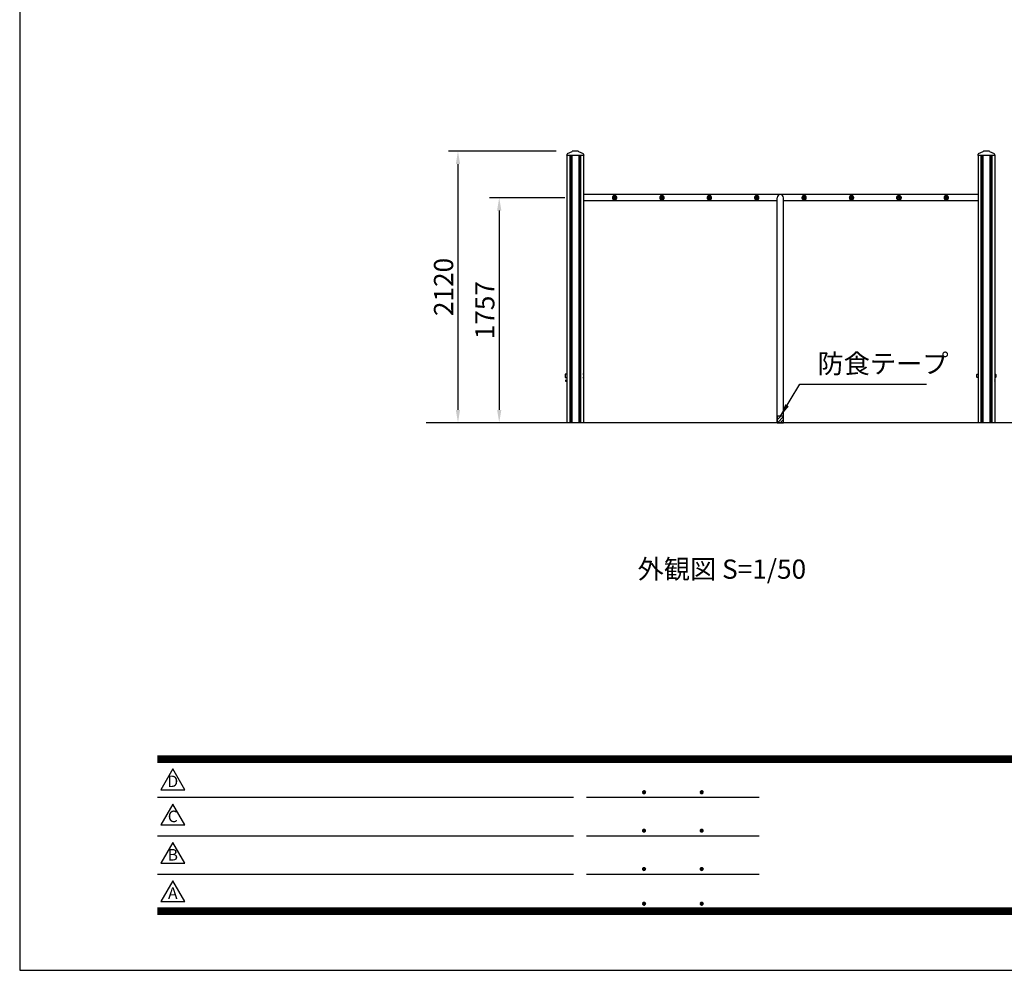
# Model space of a CAD drawing. Extents: x 21000 to 42000, y 0 to 14850.
# Drawn here: x 21000 to 28688, y 0 to 7425 of the extents above; entities that cross this region are included whole.
import ezdxf
from ezdxf.enums import TextEntityAlignment as Align

# ---------------------------------------------------------------- set-up
doc = ezdxf.new("R2010")
doc.units = 0
doc.header["$LTSCALE"] = 15
doc.layers.get('0').update_dxf_attribs({"linetype": 'CONTINUOUS'})
doc.layers.get('DEFPOINTS').update_dxf_attribs({"linetype": 'CONTINUOUS'})
for name, color, linetype in [('P001', 131, 'CONTINUOUS'), ('P004', 41, 'CONTINUOUS'), ('P008', 241, 'CONTINUOUS'), ('P018', 21, 'CONTINUOUS'), ('P019', 71, 'CONTINUOUS'), ('P_2DIM', 6, 'CONTINUOUS'), ('P_5DRAWFRAME', 104, 'CONTINUOUS'), ('P_7THICK', 7, 'CONTINUOUS')]:
    doc.layers.add(name, color=color, linetype=linetype)
doc.styles.add('BIGFONT', font='simplex.shx', dxfattribs={"bigfont": 'bigfont.shx'})
doc.dimstyles.new('DIMBIGFONT$0', dxfattribs={"dimscale": 50, "dimtxt": 3, "dimasz": 2, "dimexe": 1.5, "dimexo": 3, "dimgap": 0.75, "dimtad": 1, "dimdec": 1, "dimdsep": 46, "dimtxsty": 'BIGFONT', "dimsah": 1, "dimcen": 0, "dimclrt": 230, "dimadec": 1, "dimazin": 2, "dimtfac": 0.6, "dimtdec": 1, "dimtofl": 0, "dimtmove": 2, "dimatfit": 3, "dimfxl": 0, "dimtvp": 1, "dimtolj": 1, "dimarcsym": 0})
doc.dimstyles.new('DIMBIGFONT$7', dxfattribs={"dimscale": 50, "dimtxt": 3, "dimasz": 2, "dimexe": 1.5, "dimexo": 3, "dimgap": 0.75, "dimtad": 1, "dimdec": 1, "dimdsep": 46, "dimtxsty": 'BIGFONT', "dimsah": 1, "dimcen": 0, "dimclrt": 230, "dimadec": 1, "dimazin": 2, "dimtfac": 0.6, "dimtdec": 1, "dimtofl": 0, "dimtmove": 0, "dimatfit": 3, "dimfxl": 0, "dimtvp": 1, "dimtolj": 1, "dimarcsym": 0})

# ---------------------------------------------------------------- blocks, each defined once
blk = doc.blocks.new('DFP3')
at = {"color": 0}
for p, q in [((21.5, 33.5), (408, 33.5)), ((21.5, 33.45), (408, 33.45)), ((21.5, 33.4), (408, 33.4)), ((21.5, 33.35), (408, 33.35)), ((21.5, 33.3), (408, 33.3)), ((21.5, 33.25), (408, 33.25)), ((21.5, 33.2), (408, 33.2)), ((21.5, 33.15), (408, 33.15)), ((21.5, 33.1), (408, 33.1)), ((21.5, 33.05), (408, 33.05)), ((21.5, 33), (408, 33)), ((21.5, 32.95), (408, 32.95)), ((21.5, 32.9), (408, 32.9)), ((21.5, 32.85), (408, 32.85)), ((21.5, 32.8), (408, 32.8)), ((21.5, 32.75), (408, 32.75)), ((21.5, 32.7), (408, 32.7)), ((21.5, 32.65), (408, 32.65)), ((21.5, 32.6), (408, 32.6)), ((21.5, 32.55), (408, 32.55)), ((21.5, 32.5), (408, 32.5)), ((97.25, 27.82), (97.5, 28.07)), ((97.25, 27.82), (97.5, 27.57)), ((97.26, 27.76), (97.56, 28.07)), ((97.26, 27.89), (97.56, 27.58)), ((97.27, 27.91), (97.41, 28.06)), ((97.27, 27.74), (97.41, 27.59)), ((97.28, 27.71), (97.61, 28.05)), ((97.28, 27.94), (97.61, 27.6)), ((97.31, 27.67), (97.66, 28.02)), ((97.31, 27.98), (97.66, 27.63)), ((97.34, 28.02), (97.69, 27.67)), ((97.34, 27.63), (97.69, 27.98)), ((97.38, 28.05), (97.72, 27.71)), ((97.38, 27.6), (97.72, 27.94)), ((97.43, 28.07), (97.74, 27.76)), ((97.43, 27.58), (97.74, 27.89)), ((97.5, 28.07), (97.75, 27.82)), ((97.5, 27.57), (97.75, 27.83)), ((97.58, 28.06), (97.74, 27.9)), ((97.58, 27.59), (97.74, 27.75)), ((106.25, 27.82), (106.5, 28.07)), ((106.25, 27.82), (106.5, 27.57)), ((106.26, 27.76), (106.56, 28.07)), ((106.26, 27.89), (106.56, 27.58)), ((106.27, 27.91), (106.41, 28.06)), ((106.27, 27.74), (106.41, 27.59)), ((106.28, 27.71), (106.61, 28.05)), ((106.28, 27.94), (106.61, 27.6)), ((106.31, 27.67), (106.66, 28.02)), ((106.31, 27.98), (106.66, 27.63)), ((106.34, 28.02), (106.69, 27.67)), ((106.34, 27.63), (106.69, 27.98)), ((106.38, 28.05), (106.72, 27.71)), ((106.38, 27.6), (106.72, 27.94)), ((106.43, 28.07), (106.74, 27.76)), ((106.43, 27.58), (106.74, 27.89)), ((106.5, 28.07), (106.75, 27.82)), ((106.5, 27.57), (106.75, 27.83)), ((106.58, 28.06), (106.74, 27.9)), ((106.58, 27.59), (106.74, 27.75)), ((21.5, 27.03), (86.5, 27.03)), ((88.5, 27.03), (115.5, 27.03)), ((97.25, 21.82), (97.5, 22.07)), ((97.25, 21.82), (97.5, 21.57)), ((97.26, 21.76), (97.56, 22.07)), ((97.26, 21.89), (97.56, 21.58)), ((97.27, 21.91), (97.41, 22.06)), ((97.27, 21.74), (97.41, 21.59)), ((97.28, 21.71), (97.61, 22.05)), ((97.28, 21.94), (97.61, 21.6)), ((97.31, 21.67), (97.66, 22.02)), ((97.31, 21.98), (97.66, 21.63)), ((97.34, 22.02), (97.69, 21.67)), ((97.34, 21.63), (97.69, 21.98)), ((97.38, 22.05), (97.72, 21.71)), ((97.38, 21.6), (97.72, 21.94)), ((97.43, 22.07), (97.74, 21.76)), ((97.43, 21.58), (97.74, 21.89)), ((97.5, 22.07), (97.75, 21.82)), ((97.5, 21.57), (97.75, 21.83)), ((97.58, 22.06), (97.74, 21.9)), ((97.58, 21.59), (97.74, 21.75)), ((106.25, 21.82), (106.5, 22.07)), ((106.25, 21.82), (106.5, 21.57)), ((106.26, 21.76), (106.56, 22.07)), ((106.26, 21.89), (106.56, 21.58)), ((106.27, 21.91), (106.41, 22.06)), ((106.27, 21.74), (106.41, 21.59)), ((106.28, 21.71), (106.61, 22.05)), ((106.28, 21.94), (106.61, 21.6)), ((106.31, 21.67), (106.66, 22.02)), ((106.31, 21.98), (106.66, 21.63)), ((106.34, 22.02), (106.69, 21.67)), ((106.34, 21.63), (106.69, 21.98)), ((106.38, 22.05), (106.72, 21.71)), ((106.38, 21.6), (106.72, 21.94)), ((106.43, 22.07), (106.74, 21.76)), ((106.43, 21.58), (106.74, 21.89)), ((106.5, 22.07), (106.75, 21.82)), ((106.5, 21.57), (106.75, 21.83)), ((106.58, 22.06), (106.74, 21.9)), ((106.58, 21.59), (106.74, 21.75)), ((21.5, 21.03), (86.5, 21.03)), ((88.5, 21.03), (115.5, 21.03)), ((97.25, 15.82), (97.5, 16.07)), ((97.25, 15.82), (97.5, 15.57)), ((97.26, 15.76), (97.56, 16.07)), ((97.26, 15.89), (97.56, 15.58)), ((97.27, 15.91), (97.41, 16.06)), ((97.27, 15.74), (97.41, 15.59)), ((97.28, 15.71), (97.61, 16.05)), ((97.28, 15.94), (97.61, 15.6)), ((97.31, 15.67), (97.66, 16.02)), ((97.31, 15.98), (97.66, 15.63)), ((97.34, 16.02), (97.69, 15.67)), ((97.34, 15.63), (97.69, 15.98)), ((97.38, 16.05), (97.72, 15.71)), ((97.38, 15.6), (97.72, 15.94)), ((97.43, 16.07), (97.74, 15.76)), ((97.43, 15.58), (97.74, 15.89)), ((97.5, 16.07), (97.75, 15.82)), ((97.5, 15.57), (97.75, 15.83)), ((97.58, 16.06), (97.74, 15.9)), ((97.58, 15.59), (97.74, 15.75)), ((106.25, 15.82), (106.5, 16.07)), ((106.25, 15.82), (106.5, 15.57)), ((106.26, 15.76), (106.56, 16.07)), ((106.26, 15.89), (106.56, 15.58)), ((106.27, 15.91), (106.41, 16.06)), ((106.27, 15.74), (106.41, 15.59)), ((106.28, 15.71), (106.61, 16.05)), ((106.28, 15.94), (106.61, 15.6)), ((106.31, 15.67), (106.66, 16.02)), ((106.31, 15.98), (106.66, 15.63)), ((106.34, 16.02), (106.69, 15.67)), ((106.34, 15.63), (106.69, 15.98)), ((106.38, 16.05), (106.72, 15.71)), ((106.38, 15.6), (106.72, 15.94)), ((106.43, 16.07), (106.74, 15.76)), ((106.43, 15.58), (106.74, 15.89)), ((106.5, 16.07), (106.75, 15.82)), ((106.5, 15.57), (106.75, 15.83)), ((106.58, 16.06), (106.74, 15.9)), ((106.58, 15.59), (106.74, 15.75)), ((21.5, 15.03), (86.5, 15.03)), ((88.5, 15.03), (115.5, 15.03)), ((21.5, 9.75), (408, 9.75)), ((21.5, 9.7), (408, 9.7)), ((21.5, 9.65), (408, 9.65)), ((21.5, 9.6), (408, 9.6)), ((21.5, 9.55), (408, 9.55)), ((21.5, 9.5), (408, 9.5)), ((21.5, 9.45), (408, 9.45)), ((21.5, 9.4), (408, 9.4)), ((21.5, 9.35), (408, 9.35)), ((21.5, 9.3), (408, 9.3)), ((21.5, 9.25), (408, 9.25)), ((97.25, 10.4), (97.5, 10.65)), ((97.25, 10.4), (97.5, 10.15)), ((97.26, 10.34), (97.56, 10.64)), ((97.26, 10.46), (97.56, 10.16)), ((97.27, 10.49), (97.41, 10.63)), ((97.27, 10.31), (97.41, 10.17)), ((97.28, 10.29), (97.61, 10.62)), ((97.28, 10.51), (97.61, 10.18)), ((97.31, 10.24), (97.66, 10.59)), ((97.31, 10.56), (97.66, 10.21)), ((97.34, 10.59), (97.69, 10.24)), ((97.34, 10.21), (97.69, 10.56)), ((97.38, 10.62), (97.72, 10.28)), ((97.38, 10.18), (97.72, 10.52)), ((97.43, 10.64), (97.74, 10.33)), ((97.43, 10.16), (97.74, 10.47)), ((97.5, 10.65), (97.75, 10.4)), ((97.5, 10.15), (97.75, 10.4)), ((97.58, 10.64), (97.74, 10.48)), ((97.58, 10.16), (97.74, 10.32)), ((106.25, 10.4), (106.5, 10.65)), ((106.25, 10.4), (106.5, 10.15)), ((106.26, 10.34), (106.56, 10.64)), ((106.26, 10.46), (106.56, 10.16)), ((106.27, 10.49), (106.41, 10.63)), ((106.27, 10.31), (106.41, 10.17)), ((106.28, 10.29), (106.61, 10.62)), ((106.28, 10.51), (106.61, 10.18)), ((106.31, 10.24), (106.66, 10.59)), ((106.31, 10.56), (106.66, 10.21)), ((106.34, 10.59), (106.69, 10.24)), ((106.34, 10.21), (106.69, 10.56)), ((106.38, 10.62), (106.72, 10.28)), ((106.38, 10.18), (106.72, 10.52)), ((106.43, 10.64), (106.74, 10.33)), ((106.43, 10.16), (106.74, 10.47)), ((106.5, 10.65), (106.75, 10.4)), ((106.5, 10.15), (106.75, 10.4)), ((106.58, 10.64), (106.74, 10.48)), ((106.58, 10.16), (106.74, 10.32)), ((21.5, 9.2), (408, 9.2)), ((21.5, 9.15), (408, 9.15)), ((21.5, 9.1), (408, 9.1)), ((21.5, 9.05), (408, 9.05)), ((21.5, 9), (408, 9)), ((21.5, 8.95), (408, 8.95)), ((21.5, 8.9), (408, 8.9)), ((21.5, 8.85), (408, 8.85)), ((21.5, 8.8), (408, 8.8)), ((21.5, 8.75), (408, 8.75))]:
    blk.add_line(p, q, dxfattribs=at)
for points in [[(23.91, 31.45), (22.04, 28.21), (25.79, 28.21)], [(23.91, 25.97), (22.04, 22.73), (25.79, 22.73)], [(23.91, 19.97), (22.04, 16.73), (25.79, 16.73)], [(23.91, 13.97), (22.04, 10.73), (25.79, 10.73)]]:
    blk.add_lwpolyline(points, close=True)
at = {"layer": 'DEFPOINTS', "color": 0}
for p, q in [((0, 297), (0, 0)), ((0, 0), (420, 0))]:
    blk.add_line(p, q, dxfattribs=at)
at = {"style": 'BIGFONT'}
for s, p in [('D', (23.91, 29.29)), ('C', (23.91, 23.81)), ('B', (23.91, 17.81)), ('A', (23.91, 11.81))]:
    blk.add_text(s, height=1.8, dxfattribs=at).set_placement(p, align=Align.MIDDLE)
at = {"color": 83, "style": 'BIGFONT'}
for tag, height, p in [('PROJECT1', 4, (283.38, 25.6)), ('DATE', 3, (344.68, 25.84)), ('SCALE', 3, (379.68, 25.84)), ('PROJECT2', 4, (284.2, 17.84)), ('PROJECT3', 4, (284.2, 10.57)), ('DWGNO', 3, (358.68, 10.57))]:
    blk.add_attdef(tag, text='', height=height, dxfattribs=at).set_placement(p, align=Align.BOTTOM_CENTER)
at = {"color": 83, "ltscale": 0.5, "style": 'BIGFONT', "flags": 8}
for tag, p in [('REV04', (26.47, 27.61)), ('REV03', (26.47, 21.7)), ('REV02', (26.47, 15.58)), ('REV01', (26.47, 10.33))]:
    blk.add_attdef(tag, text='', height=2, dxfattribs=at).set_placement(p, align=Align.BOTTOM_LEFT)
for tag, p in [('REVD4', (80.98, 27.61)), ('R4D', (92.67, 27.61)), ('R4C', (101.8, 27.61)), ('R4A', (110.92, 27.61)), ('REVD3', (80.98, 21.7)), ('R3D', (92.67, 21.7)), ('R3C', (101.8, 21.7)), ('R3A', (110.92, 21.7)), ('REVD2', (80.98, 15.58)), ('R2D', (92.67, 15.58)), ('R2C', (101.8, 15.58)), ('R2A', (110.92, 15.58)), ('REVD1', (80.98, 10.33)), ('R1D', (92.67, 10.33)), ('R1C', (101.8, 10.33)), ('R1A', (110.92, 10.33))]:
    blk.add_attdef(tag, text='', height=2, dxfattribs=at).set_placement(p, align=Align.BOTTOM_CENTER)
blk = doc.blocks.new('*D2')
at = {"layer": 'DEFPOINTS', "color": 0}
for p in [(25406, 6034.4), (24744.3, 4277.4), (25276, 4277.4)]:
    blk.add_point(p, dxfattribs=at)
at = {"layer": 'P_2DIM', "color": 0, "lineweight": -2}
for p, q in [((25256, 6034.4), (24669.3, 6034.4)), ((24744.3, 5934.4), (24744.3, 4377.4)), ((25126, 4277.4), (24669.3, 4277.4))]:
    blk.add_line(p, q, dxfattribs=at)
at = {"layer": 'P_2DIM', "color": 0}
for points in [[(24727.7, 5934.4), (24761, 5934.4), (24744.3, 6034.4)], [(24727.7, 4377.4), (24761, 4377.4), (24744.3, 4277.4)]]:
    blk.add_solid(points, dxfattribs=at)
at = {"layer": 'P_2DIM', "color": 230, "insert": (24631.8, 5155.9), "char_height": 150, "attachment_point": 5, "rotation": 90, "style": 'BIGFONT'}
blk.add_mtext('\\A1;1757', dxfattribs=at)
blk = doc.blocks.new('*D3')
at = {"layer": 'DEFPOINTS', "color": 0}
for p in [(25338, 6397.4), (24422.2, 4277.4), (25276, 4277.4)]:
    blk.add_point(p, dxfattribs=at)
at = {"layer": 'P_2DIM', "color": 0, "lineweight": -2}
for p, q in [((25188, 6397.4), (24347.2, 6397.4)), ((24422.2, 6297.4), (24422.2, 4377.4)), ((25126, 4277.4), (24347.2, 4277.4))]:
    blk.add_line(p, q, dxfattribs=at)
at = {"layer": 'P_2DIM', "color": 0}
for points in [[(24405.5, 6297.4), (24438.8, 6297.4), (24422.2, 6397.4)], [(24405.5, 4377.4), (24438.8, 4377.4), (24422.2, 4277.4)]]:
    blk.add_solid(points, dxfattribs=at)
at = {"layer": 'P_2DIM', "color": 230, "insert": (24309.7, 5337.4), "char_height": 150, "attachment_point": 5, "rotation": 90, "style": 'BIGFONT'}
blk.add_mtext('\\A1;2120', dxfattribs=at)

msp = doc.modelspace()

# ---------------------------------------------------------------- hatches: boundary and pattern name
at = {"layer": 'P008'}
h = msp.add_hatch(dxfattribs=at)
h.set_pattern_fill('ANSI31', color=256, scale=5, style=0)
h.set_pattern_definition([(45, (21000, -3e-13), (-11.22532, 11.22532), [])])
h.paths.add_polyline_path([(26964.32178, 4327.40556), (26915.72178, 4327.40556), (26915.72178, 4277.40556), (26964.32178, 4277.40556)])

# ---------------------------------------------------------------- linework, layer by layer
at = {"layer": 'P001'}
for p, q in [((28480.02178, 6058.70556), (25400.02178, 6058.70556)), ((26915.72178, 6010.10556), (25400.02178, 6010.10556)), ((26915.72178, 4277.40556), (26915.72178, 6034.40556)), ((26964.32178, 4277.40556), (26964.32178, 6034.40556)), ((28480.02178, 6010.10556), (26964.32178, 6010.10556))]:
    msp.add_line(p, q, dxfattribs=at)
for points in [[(25645.02177, 6016.40554), (25648.27663, 6016.68507, 0.0491772919), (25651.41144, 6017.58139, 0.0475390004), (25654.30999, 6019.04924, 0.0480152203), (25656.84909, 6021.05609, 0.0524180256), (25658.91319, 6023.55551, 0.0518825336), (25660.43725, 6026.41568, 0.0487059131), (25661.41577, 6029.51585, 0.0431115106), (25661.88634, 6032.75965, 0.0379176713), (25661.88636, 6036.0515, 0.0346254374), (25661.41581, 6039.29555, 0.0379162257), (25660.43728, 6042.39572, 0.0431265058), (25658.91315, 6045.25517, 0.0487458244), (25656.84908, 6047.75482, 0.051723608), (25654.31014, 6049.76389, 0.0525708202), (25651.41103, 6051.22295, 0.0492465582), (25648.27547, 6052.1078, 0.0465892885), (25645.02179, 6052.40554, 0.0456257032), (25641.7681, 6052.10782, 0.0456260424), (25638.63254, 6051.22297, 0.0465906984), (25635.73344, 6049.76389, 0.0492490475), (25633.19451, 6047.75481, 0.0525676761), (25631.13041, 6045.25518, 0.0517210064), (25629.60626, 6042.39574, 0.0487481621), (25628.62773, 6039.29557, 0.0431278654), (25628.15718, 6036.05151, 0.0379162316), (25628.1572, 6032.75966, 0.0346245358), (25628.62776, 6029.51585, 0.0379176189), (25629.60628, 6026.41568, 0.0431127672), (25631.13036, 6023.55553, 0.0487081612), (25633.19447, 6021.05612, 0.0518802174), (25635.73357, 6019.04926, 0.0524146197), (25638.63209, 6017.58137, 0.0480159409), (25641.76689, 6016.68504, 0.0475418285), (25645.02177, 6016.40554)], [(26015.02177, 6016.40554), (26018.27663, 6016.68507, 0.0491772919), (26021.41144, 6017.58139, 0.0475390004), (26024.30999, 6019.04924, 0.0480152203), (26026.84909, 6021.05609, 0.0524180256), (26028.91319, 6023.55551, 0.0518825336), (26030.43725, 6026.41568, 0.0487059131), (26031.41577, 6029.51585, 0.0431115106), (26031.88634, 6032.75965, 0.0379176713), (26031.88636, 6036.0515, 0.0346254374), (26031.41581, 6039.29555, 0.0379162257), (26030.43728, 6042.39572, 0.0431265058), (26028.91315, 6045.25517, 0.0487458244), (26026.84908, 6047.75482, 0.051723608), (26024.31014, 6049.76389, 0.0525708202), (26021.41103, 6051.22295, 0.0492465582), (26018.27547, 6052.1078, 0.0465892885), (26015.02179, 6052.40554, 0.0456257032), (26011.7681, 6052.10782, 0.0456260424), (26008.63254, 6051.22297, 0.0465906984), (26005.73344, 6049.76389, 0.0492490475), (26003.19451, 6047.75481, 0.0525676761), (26001.13041, 6045.25518, 0.0517210064), (25999.60626, 6042.39574, 0.0487481621), (25998.62773, 6039.29557, 0.0431278654), (25998.15718, 6036.05151, 0.0379162316), (25998.1572, 6032.75966, 0.0346245358), (25998.62776, 6029.51585, 0.0379176189), (25999.60628, 6026.41568, 0.0431127672), (26001.13036, 6023.55553, 0.0487081612), (26003.19447, 6021.05612, 0.0518802174), (26005.73357, 6019.04926, 0.0524146197), (26008.63209, 6017.58137, 0.0480159409), (26011.76689, 6016.68504, 0.0475418285), (26015.02177, 6016.40554)], [(26385.02177, 6016.40554), (26388.27663, 6016.68507, 0.0491772919), (26391.41144, 6017.58139, 0.0475390004), (26394.30999, 6019.04924, 0.0480152203), (26396.84909, 6021.05609, 0.0524180256), (26398.91319, 6023.55551, 0.0518825336), (26400.43725, 6026.41568, 0.0487059131), (26401.41577, 6029.51585, 0.0431115106), (26401.88634, 6032.75965, 0.0379176713), (26401.88636, 6036.0515, 0.0346254374), (26401.41581, 6039.29555, 0.0379162257), (26400.43728, 6042.39572, 0.0431265058), (26398.91315, 6045.25517, 0.0487458244), (26396.84908, 6047.75482, 0.051723608), (26394.31014, 6049.76389, 0.0525708202), (26391.41103, 6051.22295, 0.0492465582), (26388.27547, 6052.1078, 0.0465892885), (26385.02179, 6052.40554, 0.0456257032), (26381.7681, 6052.10782, 0.0456260424), (26378.63254, 6051.22297, 0.0465906984), (26375.73344, 6049.76389, 0.0492490475), (26373.19451, 6047.75481, 0.0525676761), (26371.13041, 6045.25518, 0.0517210064), (26369.60626, 6042.39574, 0.0487481621), (26368.62773, 6039.29557, 0.0431278654), (26368.15718, 6036.05151, 0.0379162316), (26368.1572, 6032.75966, 0.0346245358), (26368.62776, 6029.51585, 0.0379176189), (26369.60628, 6026.41568, 0.0431127672), (26371.13036, 6023.55553, 0.0487081612), (26373.19447, 6021.05612, 0.0518802174), (26375.73357, 6019.04926, 0.0524146197), (26378.63209, 6017.58137, 0.0480159409), (26381.76689, 6016.68504, 0.0475418285), (26385.02177, 6016.40554)], [(26755.02177, 6016.40554), (26758.27663, 6016.68507, 0.0491772919), (26761.41144, 6017.58139, 0.0475390004), (26764.30999, 6019.04924, 0.0480152203), (26766.84909, 6021.05609, 0.0524180256), (26768.91319, 6023.55551, 0.0518825336), (26770.43725, 6026.41568, 0.0487059131), (26771.41577, 6029.51585, 0.0431115106), (26771.88634, 6032.75965, 0.0379176713), (26771.88636, 6036.0515, 0.0346254374), (26771.41581, 6039.29555, 0.0379162257), (26770.43728, 6042.39572, 0.0431265058), (26768.91315, 6045.25517, 0.0487458244), (26766.84908, 6047.75482, 0.051723608), (26764.31014, 6049.76389, 0.0525708202), (26761.41103, 6051.22295, 0.0492465582), (26758.27547, 6052.1078, 0.0465892885), (26755.02179, 6052.40554, 0.0456257032), (26751.7681, 6052.10782, 0.0456260424), (26748.63254, 6051.22297, 0.0465906984), (26745.73344, 6049.76389, 0.0492490475), (26743.19451, 6047.75481, 0.0525676761), (26741.13041, 6045.25518, 0.0517210064), (26739.60626, 6042.39574, 0.0487481621), (26738.62773, 6039.29557, 0.0431278654), (26738.15718, 6036.05151, 0.0379162316), (26738.1572, 6032.75966, 0.0346245358), (26738.62776, 6029.51585, 0.0379176189), (26739.60628, 6026.41568, 0.0431127672), (26741.13036, 6023.55553, 0.0487081612), (26743.19447, 6021.05612, 0.0518802174), (26745.73357, 6019.04926, 0.0524146197), (26748.63209, 6017.58137, 0.0480159409), (26751.76689, 6016.68504, 0.0475418285), (26755.02177, 6016.40554)], [(27125.02177, 6016.40554), (27128.27663, 6016.68507, 0.0491772919), (27131.41144, 6017.58139, 0.0475390004), (27134.30999, 6019.04924, 0.0480152203), (27136.84909, 6021.05609, 0.0524180256), (27138.91319, 6023.55551, 0.0518825336), (27140.43725, 6026.41568, 0.0487059131), (27141.41577, 6029.51585, 0.0431115106), (27141.88634, 6032.75965, 0.0379176713), (27141.88636, 6036.0515, 0.0346254374), (27141.41581, 6039.29555, 0.0379162257), (27140.43728, 6042.39572, 0.0431265058), (27138.91315, 6045.25517, 0.0487458244), (27136.84908, 6047.75482, 0.051723608), (27134.31014, 6049.76389, 0.0525708202), (27131.41103, 6051.22295, 0.0492465582), (27128.27547, 6052.1078, 0.0465892885), (27125.02179, 6052.40554, 0.0456257032), (27121.7681, 6052.10782, 0.0456260424), (27118.63254, 6051.22297, 0.0465906984), (27115.73344, 6049.76389, 0.0492490475), (27113.19451, 6047.75481, 0.0525676761), (27111.13041, 6045.25518, 0.0517210064), (27109.60626, 6042.39574, 0.0487481621), (27108.62773, 6039.29557, 0.0431278654), (27108.15718, 6036.05151, 0.0379162316), (27108.1572, 6032.75966, 0.0346245358), (27108.62776, 6029.51585, 0.0379176189), (27109.60628, 6026.41568, 0.0431127672), (27111.13036, 6023.55553, 0.0487081612), (27113.19447, 6021.05612, 0.0518802174), (27115.73357, 6019.04926, 0.0524146197), (27118.63209, 6017.58137, 0.0480159409), (27121.76689, 6016.68504, 0.0475418285), (27125.02177, 6016.40554)], [(27495.02177, 6016.40554), (27498.27663, 6016.68507, 0.0491772919), (27501.41144, 6017.58139, 0.0475390004), (27504.30999, 6019.04924, 0.0480152203), (27506.84909, 6021.05609, 0.0524180256), (27508.91319, 6023.55551, 0.0518825336), (27510.43725, 6026.41568, 0.0487059131), (27511.41577, 6029.51585, 0.0431115106), (27511.88634, 6032.75965, 0.0379176713), (27511.88636, 6036.0515, 0.0346254374), (27511.41581, 6039.29555, 0.0379162257), (27510.43728, 6042.39572, 0.0431265058), (27508.91315, 6045.25517, 0.0487458244), (27506.84908, 6047.75482, 0.051723608), (27504.31014, 6049.76389, 0.0525708202), (27501.41103, 6051.22295, 0.0492465582), (27498.27547, 6052.1078, 0.0465892885), (27495.02179, 6052.40554, 0.0456257032), (27491.7681, 6052.10782, 0.0456260424), (27488.63254, 6051.22297, 0.0465906984), (27485.73344, 6049.76389, 0.0492490475), (27483.19451, 6047.75481, 0.0525676761), (27481.13041, 6045.25518, 0.0517210064), (27479.60626, 6042.39574, 0.0487481621), (27478.62773, 6039.29557, 0.0431278654), (27478.15718, 6036.05151, 0.0379162316), (27478.1572, 6032.75966, 0.0346245358), (27478.62776, 6029.51585, 0.0379176189), (27479.60628, 6026.41568, 0.0431127672), (27481.13036, 6023.55553, 0.0487081612), (27483.19447, 6021.05612, 0.0518802174), (27485.73357, 6019.04926, 0.0524146197), (27488.63209, 6017.58137, 0.0480159409), (27491.76689, 6016.68504, 0.0475418285), (27495.02177, 6016.40554)], [(27865.02179, 6016.40554), (27861.76693, 6016.68507, -0.0491772919), (27858.63212, 6017.58139, -0.0475390004), (27855.73357, 6019.04924, -0.0480152203), (27853.19446, 6021.05609, -0.0524180256), (27851.13037, 6023.55551, -0.0518825336), (27849.6063, 6026.41568, -0.0487059131), (27848.62779, 6029.51585, -0.0431115106), (27848.15721, 6032.75965, -0.0379176713), (27848.1572, 6036.0515, -0.0346254374), (27848.62775, 6039.29555, -0.0379162257), (27849.60628, 6042.39572, -0.0431265058), (27851.1304, 6045.25517, -0.0487458244), (27853.19448, 6047.75482, -0.051723608), (27855.73342, 6049.76389, -0.0525708202), (27858.63253, 6051.22295, -0.0492465582), (27861.76808, 6052.1078, -0.0465892885), (27865.02177, 6052.40554, -0.0456257032), (27868.27546, 6052.10782, -0.0456260424), (27871.41102, 6051.22297, -0.0465906984), (27874.31012, 6049.76389, -0.0492490475), (27876.84905, 6047.75481, -0.0525676761), (27878.91315, 6045.25518, -0.0517210064), (27880.4373, 6042.39574, -0.0487481621), (27881.41583, 6039.29557, -0.0431278654), (27881.88637, 6036.05151, -0.0379162316), (27881.88636, 6032.75966, -0.0346245358), (27881.4158, 6029.51585, -0.0379176189), (27880.43728, 6026.41568, -0.0431127672), (27878.9132, 6023.55553, -0.0487081612), (27876.84908, 6021.05612, -0.0518802174), (27874.30999, 6019.04926, -0.0524146197), (27871.41147, 6017.58137, -0.0480159409), (27868.27667, 6016.68504, -0.0475418285), (27865.02179, 6016.40554)], [(28235.02177, 6016.40554), (28238.27663, 6016.68507, 0.0491772919), (28241.41144, 6017.58139, 0.0475390004), (28244.30999, 6019.04924, 0.0480152203), (28246.84909, 6021.05609, 0.0524180256), (28248.91319, 6023.55551, 0.0518825336), (28250.43725, 6026.41568, 0.0487059131), (28251.41577, 6029.51585, 0.0431115106), (28251.88634, 6032.75965, 0.0379176713), (28251.88636, 6036.0515, 0.0346254374), (28251.41581, 6039.29555, 0.0379162257), (28250.43728, 6042.39572, 0.0431265058), (28248.91315, 6045.25517, 0.0487458244), (28246.84908, 6047.75482, 0.051723608), (28244.31014, 6049.76389, 0.0525708202), (28241.41103, 6051.22295, 0.0492465582), (28238.27547, 6052.1078, 0.0465892885), (28235.02179, 6052.40554, 0.0456257032), (28231.7681, 6052.10782, 0.0456260424), (28228.63254, 6051.22297, 0.0465906984), (28225.73344, 6049.76389, 0.0492490475), (28223.19451, 6047.75481, 0.0525676761), (28221.13041, 6045.25518, 0.0517210064), (28219.60626, 6042.39574, 0.0487481621), (28218.62773, 6039.29557, 0.0431278654), (28218.15718, 6036.05151, 0.0379162316), (28218.1572, 6032.75966, 0.0346245358), (28218.62776, 6029.51585, 0.0379176189), (28219.60628, 6026.41568, 0.0431127672), (28221.13036, 6023.55553, 0.0487081612), (28223.19447, 6021.05612, 0.0518802174), (28225.73357, 6019.04926, 0.0524146197), (28228.63209, 6017.58137, 0.0480159409), (28231.76689, 6016.68504, 0.0475418285), (28235.02177, 6016.40554)], [(25267.02178, 4657.40556), (25263.02178, 4657.40556, 0.4142135624), (25258.02178, 4652.40556), (25258.02178, 4634.40556, 0.4142135624), (25263.02178, 4629.40556), (25267.02178, 4629.40556)], [(25397.02178, 4629.40556), (25401.02178, 4629.40556, 0.4142135624), (25406.02178, 4634.40556), (25406.02178, 4652.40556, 0.4142135624), (25401.02178, 4657.40556), (25397.02178, 4657.40556)], [(28483.02178, 4629.40556), (28479.02178, 4629.40556, -0.4142135624), (28474.02178, 4634.40556), (28474.02178, 4652.40556, -0.4142135624), (28479.02178, 4657.40556), (28483.02178, 4657.40556)], [(28613.02178, 4657.40556), (28617.02178, 4657.40556, -0.4142135624), (28622.02178, 4652.40556), (28622.02178, 4634.40556, -0.4142135624), (28617.02178, 4629.40556), (28613.02178, 4629.40556)]]:
    msp.add_lwpolyline(points, format="xyb", dxfattribs=at)
for points in [[(25650.08803, 6037.33056), (25645.02178, 6040.25556), (25639.95553, 6037.33056), (25639.95553, 6031.48056), (25645.02178, 6028.55556), (25650.08803, 6031.48056)], [(26020.08803, 6037.33056), (26015.02178, 6040.25556), (26009.95553, 6037.33056), (26009.95553, 6031.48056), (26015.02178, 6028.55556), (26020.08803, 6031.48056)], [(26390.08803, 6037.33056), (26385.02178, 6040.25556), (26379.95553, 6037.33056), (26379.95553, 6031.48056), (26385.02178, 6028.55556), (26390.08803, 6031.48056)], [(26760.08803, 6037.33056), (26755.02178, 6040.25556), (26749.95553, 6037.33056), (26749.95553, 6031.48056), (26755.02178, 6028.55556), (26760.08803, 6031.48056)], [(27130.08803, 6037.33056), (27125.02178, 6040.25556), (27119.95553, 6037.33056), (27119.95553, 6031.48056), (27125.02178, 6028.55556), (27130.08803, 6031.48056)], [(27500.08803, 6037.33056), (27495.02178, 6040.25556), (27489.95553, 6037.33056), (27489.95553, 6031.48056), (27495.02178, 6028.55556), (27500.08803, 6031.48056)], [(27859.95553, 6037.33056), (27865.02178, 6040.25556), (27870.08803, 6037.33056), (27870.08803, 6031.48056), (27865.02178, 6028.55556), (27859.95553, 6031.48056)], [(28240.08803, 6037.33056), (28235.02178, 6040.25556), (28229.95553, 6037.33056), (28229.95553, 6031.48056), (28235.02178, 6028.55556), (28240.08803, 6031.48056)]]:
    msp.add_lwpolyline(points, close=True, dxfattribs=at)
for centre, radius in [((25645.02178, 6034.40556), 14.5), ((25645.02178, 6034.40556), 14), ((26015.02178, 6034.40556), 14.5), ((26015.02178, 6034.40556), 14), ((26385.02178, 6034.40556), 14.5), ((26385.02178, 6034.40556), 14), ((26755.02178, 6034.40556), 14.5), ((26755.02178, 6034.40556), 14), ((27125.02178, 6034.40556), 14.5), ((27125.02178, 6034.40556), 14), ((27495.02178, 6034.40556), 14.5), ((27495.02178, 6034.40556), 14), ((27865.02178, 6034.40556), 14.5), ((27865.02178, 6034.40556), 14), ((28235.02178, 6034.40556), 14.5), ((28235.02178, 6034.40556), 14)]:
    msp.add_circle(centre, radius, dxfattribs=at)
msp.add_arc((26940.02178, 6034.40556), 24.3, 0, 180, dxfattribs=at)
at = {"layer": 'P004'}
for p, q in [((25277.5499, 6378.78125), (25312.68983, 6396.34996)), ((25358.88185, 6397.40556), (25317.16171, 6397.40556)), ((25363.35373, 6396.34996), (25398.49366, 6378.78125)), ((28487.5499, 6378.78125), (28522.68983, 6396.34996)), ((28568.88185, 6397.40556), (28527.16171, 6397.40556)), ((28573.35373, 6396.34996), (28608.49366, 6378.78125)), ((25272.02178, 6367.90556), (25272.02178, 6369.83685)), ((25272.52178, 6367.40556), (25282.02178, 6367.40556)), ((25273.02178, 6367.40556), (25273.02178, 4277.40556)), ((25282.02178, 6367.40556), (25394.02178, 6367.40556)), ((25295.91941, 6367.40556), (25295.91941, 4277.40556)), ((25303.07082, 6367.40556), (25303.07082, 4277.40556)), ((25311.3596, 6367.40556), (25311.3596, 4277.40556)), ((25364.68396, 6367.40556), (25364.68396, 4277.40556)), ((25372.97274, 6367.40556), (25372.97274, 4277.40556)), ((25380.12415, 6367.40556), (25380.12415, 4277.40556)), ((25394.02178, 6367.40556), (25403.52178, 6367.40556)), ((25403.02178, 6367.40556), (25403.02178, 4277.40556)), ((25404.02178, 6369.83685), (25404.02178, 6367.90556)), ((28482.02178, 6367.90556), (28482.02178, 6369.83685)), ((28482.52178, 6367.40556), (28492.02178, 6367.40556)), ((28483.02178, 6367.40556), (28483.02178, 4277.40556)), ((28492.02178, 6367.40556), (28604.02178, 6367.40556)), ((28505.91941, 6367.40556), (28505.91941, 4277.40556)), ((28513.07082, 6367.40556), (28513.07082, 4277.40556)), ((28521.3596, 6367.40556), (28521.3596, 4277.40556)), ((28574.68396, 6367.40556), (28574.68396, 4277.40556)), ((28582.97274, 6367.40556), (28582.97274, 4277.40556)), ((28590.12415, 6367.40556), (28590.12415, 4277.40556)), ((28604.02178, 6367.40556), (28613.52178, 6367.40556)), ((28613.02178, 6367.40556), (28613.02178, 4277.40556)), ((28614.02178, 6369.83685), (28614.02178, 6367.90556))]:
    msp.add_line(p, q, dxfattribs=at)
for centre, radius, start, end in [((25317.16171, 6387.40556), 10, 90, 116.563422351), ((25358.88185, 6387.40556), 10, 63.436577649, 90), ((28527.16171, 6387.40556), 10, 90, 116.563422351), ((28568.88185, 6387.40556), 10, 63.436577649, 90), ((25282.02178, 6369.83685), 10, 116.563422351, 180), ((25272.52178, 6367.90556), 0.5, 180, 270), ((25394.02178, 6369.83685), 10, 360, 63.436577649), ((25403.52178, 6367.90556), 0.5, 270, 360), ((28492.02178, 6369.83685), 10, 116.563422351, 180), ((28482.52178, 6367.90556), 0.5, 180, 270), ((28604.02178, 6369.83685), 10, 360, 63.436577649), ((28613.52178, 6367.90556), 0.5, 270, 360)]:
    msp.add_arc(centre, radius, start, end, dxfattribs=at)
at = {"layer": 'P008'}
msp.add_lwpolyline([(26964.32178, 4327.40556), (26915.72178, 4327.40556), (26915.72178, 4277.40556), (26964.32178, 4277.40556), (26964.32178, 4327.40556)], dxfattribs=at)
at = {"layer": 'P018'}
for p, q in [((25265.42178, 4610.11542), (25265.42178, 4598.6957)), ((28614.62178, 4610.11542), (28614.62178, 4598.6957))]:
    msp.add_line(p, q, dxfattribs=at)
for points in [[(25265.32996, 4598.8106, -0.2695604907), (25265.32996, 4610.00053, -0.1730524269), (25265.58666, 4610.21739), (25267.02178, 4610.75556), (25267.02178, 4598.05556), (25265.58666, 4598.59373, -0.1730524269)], [(28614.7136, 4598.8106, 0.2695604907), (28614.7136, 4610.00053, 0.1730524269), (28614.4569, 4610.21739), (28613.02178, 4610.75556), (28613.02178, 4598.05556), (28614.4569, 4598.59373, 0.1730524269)]]:
    msp.add_lwpolyline(points, format="xyb", close=True, dxfattribs=at)
at = {"layer": 'P_7THICK'}
msp.add_line((29348.02178, 4277.40556), (24173.83456, 4277.40556), dxfattribs=at)

# ---------------------------------------------------------------- block references
at = {"layer": 'P_5DRAWFRAME', "xscale": 50, "yscale": 50, "zscale": 50}
msp.add_blockref('DFP3', (21000, 0), dxfattribs=at)

# ---------------------------------------------------------------- texts
at = {"layer": 'P019', "insert": (25824.50712, 3208.49225), "char_height": 150, "attachment_point": 1, "style": 'BIGFONT'}
msp.add_mtext('\\C60;外観図 S=1/50', dxfattribs=at)
at = {"layer": 'P_2DIM', "color": 230, "insert": (27229.57324, 4616.95702), "char_height": 150, "attachment_point": 7, "style": 'BIGFONT'}
msp.add_mtext('防食テープ', dxfattribs=at)

# ---------------------------------------------------------------- dimensions: what is measured, and where the dimension line sits
at = {"layer": 'P_2DIM'}
for base, p1, picture, middle in [((24422.15488, 4277.40556), (25338.02178, 6397.40556), '*D3', (24309.65488, 5337.40556)), ((24744.3355, 4277.40556), (25406.02178, 6034.40556), '*D2', (24631.8355, 5155.90556))]:
    dim = msp.add_linear_dim(base=base, p1=p1, p2=(25276.02178, 4277.40556), angle=270, dimstyle='DIMBIGFONT$0', override={"dimscale": 50, "dimdec": 4, "dimsah": 0}, dxfattribs=at)
    dim.commit()
    dim.dimension.update_dxf_attribs({"geometry": picture, "text_midpoint": middle})

# ---------------------------------------------------------------- leaders
at = {"layer": 'P_2DIM', "annotation_type": 0, "has_hookline": 1, "hookline_direction": 0, "text_width": 850}
msp.add_leader([(26940.02178, 4327.40556), (27092.07324, 4579.45702), (27192.07324, 4579.45702)], dimstyle='DIMBIGFONT$7', override={"dimscale": 50, "dimdec": 4, "dimtmove": 2}, dxfattribs=at)

doc.saveas('drawing.dxf')
